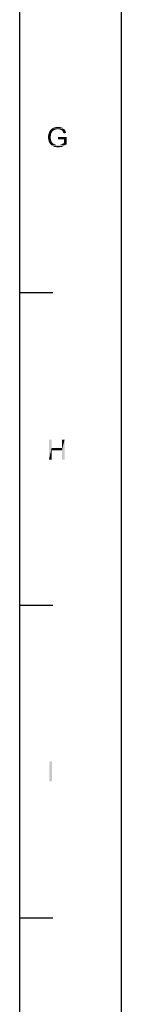
# Model space of a CAD drawing. Units: millimetres. Extents: x 4881 to 5711, y 510 to 1090.
# Drawn here: x 5696 to 5711, y 655 to 799 of the extents above; entities that cross this region are included whole.
import ezdxf

# ---------------------------------------------------------------- set-up
doc = ezdxf.new("R2010")
doc.units = ezdxf.units.MM
doc.header["$LTSCALE"] = 15
doc.layers.add('DRW0001_DXF_FORMAT', color=7, linetype='Continuous')

msp = doc.modelspace()

# ---------------------------------------------------------------- linework, layer by layer
at = {"layer": 'DRW0001_DXF_FORMAT', "color": 7, "linetype": 'Continuous'}
msp.add_line((5710.88, 510.2), (5710.88, 1090.2), dxfattribs=at)
at = {"layer": 'DRW0001_DXF_FORMAT', "color": 1, "linetype": 'Continuous'}
for p, q in [((5695.88, 1075.2), (5695.88, 525.2)), ((5700.77, 759.19), (5695.88, 759.19)), ((5700.77, 713.29), (5695.88, 713.29)), ((5700.77, 667.39), (5695.88, 667.39))]:
    msp.add_line(p, q, dxfattribs=at)
at = {"layer": 'DRW0001_DXF_FORMAT', "color": 7, "linetype": 'Continuous'}
for points in [[(5702.12, 783.45), (5702.23, 783.39), (5700.76, 783.36)], [(5702.12, 783.45), (5700.76, 783.36), (5700.95, 783.45)], [(5701.99, 783.49), (5700.95, 783.45), (5701.13, 783.49)], [(5700.95, 783.45), (5701.99, 783.49), (5702.12, 783.45)], [(5701.69, 783.54), (5701.84, 783.52), (5701.13, 783.49)], [(5701.69, 783.54), (5701.13, 783.49), (5701.32, 783.54)], [(5701.13, 783.49), (5701.84, 783.52), (5701.99, 783.49)], [(5701.32, 783.54), (5701.54, 783.56), (5701.69, 783.54)], [(5700.5, 782.34), (5700.08, 782.24), (5700.13, 782.43)], [(5700.08, 782.24), (5700.5, 782.34), (5700.48, 782.19)], [(5700.48, 782.19), (5700.08, 782.02), (5700.08, 782.24)], [(5700.48, 782.19), (5700.48, 782.04), (5700.08, 782.02)], [(5700.08, 782.02), (5700.48, 782.04), (5700.48, 781.87)], [(5700.48, 781.87), (5700.08, 781.82), (5700.08, 782.02)], [(5700.58, 782.63), (5700.52, 782.5), (5700.13, 782.43)], [(5700.58, 782.63), (5700.13, 782.43), (5700.17, 782.63)], [(5700.13, 782.43), (5700.52, 782.5), (5700.5, 782.34)], [(5700.65, 782.78), (5700.17, 782.63), (5700.26, 782.82)], [(5700.17, 782.63), (5700.65, 782.78), (5700.58, 782.63)], [(5700.82, 782.97), (5700.26, 782.82), (5700.34, 783)], [(5700.82, 782.97), (5700.76, 782.91), (5700.26, 782.82)], [(5700.26, 782.82), (5700.76, 782.91), (5700.65, 782.78)], [(5701.17, 783.15), (5701.08, 783.13), (5700.34, 783)], [(5701.17, 783.15), (5700.34, 783), (5700.48, 783.15)], [(5701.08, 783.13), (5700.97, 783.08), (5700.34, 783)], [(5700.97, 783.08), (5700.91, 783.04), (5700.34, 783)], [(5700.34, 783), (5700.91, 783.04), (5700.82, 782.97)], [(5701.54, 783.21), (5700.48, 783.15), (5700.61, 783.28)], [(5701.54, 783.21), (5701.28, 783.19), (5700.48, 783.15)], [(5700.48, 783.15), (5701.28, 783.19), (5701.17, 783.15)], [(5702.34, 783.32), (5700.61, 783.28), (5700.76, 783.36)], [(5700.61, 783.28), (5702.34, 783.32), (5702.45, 783.26)], [(5700.61, 783.28), (5702.45, 783.26), (5701.54, 783.21)], [(5700.76, 783.36), (5702.23, 783.39), (5702.34, 783.32)], [(5701.28, 783.19), (5701.54, 783.21), (5701.41, 783.19)], [(5701.65, 783.19), (5701.54, 783.21), (5702.45, 783.26)], [(5702.8, 782.08), (5701.56, 781.74), (5701.56, 782.08)], [(5702.41, 781.74), (5701.56, 781.74), (5702.8, 782.08)], [(5701.76, 783.19), (5701.65, 783.19), (5702.45, 783.26)], [(5701.84, 783.17), (5701.76, 783.19), (5702.45, 783.26)], [(5701.84, 783.17), (5702.45, 783.26), (5702.51, 783.15)], [(5702.51, 783.15), (5701.93, 783.13), (5701.84, 783.17)], [(5702.02, 783.08), (5701.93, 783.13), (5702.51, 783.15)], [(5702.02, 783.08), (5702.51, 783.15), (5702.58, 783.06)], [(5702.58, 783.06), (5702.1, 783.04), (5702.02, 783.08)], [(5702.17, 783), (5702.1, 783.04), (5702.58, 783.06)], [(5702.17, 783), (5702.58, 783.06), (5702.65, 782.95)], [(5702.65, 782.95), (5702.21, 782.93), (5702.17, 783)], [(5702.25, 782.87), (5702.21, 782.93), (5702.65, 782.95)], [(5702.25, 782.87), (5702.65, 782.95), (5702.69, 782.82)], [(5702.69, 782.82), (5702.3, 782.78), (5702.25, 782.87)], [(5702.34, 782.69), (5702.3, 782.78), (5702.69, 782.82)], [(5702.34, 782.69), (5702.69, 782.82), (5702.73, 782.67)], [(5702.73, 782.67), (5702.38, 782.58), (5702.34, 782.69)], [(5702.41, 781.17), (5702.41, 781.74), (5702.8, 782.08)], [(5702.41, 781.17), (5702.8, 782.08), (5702.8, 781)], [(5700.08, 781.82), (5700.48, 781.87), (5700.5, 781.69)], [(5700.5, 781.69), (5700.13, 781.63), (5700.08, 781.82)], [(5700.13, 781.63), (5700.5, 781.69), (5700.54, 781.54)], [(5700.54, 781.54), (5700.17, 781.43), (5700.13, 781.63)], [(5700.17, 781.43), (5700.54, 781.54), (5700.61, 781.39)], [(5700.61, 781.39), (5700.26, 781.26), (5700.17, 781.43)], [(5700.61, 781.39), (5700.67, 781.28), (5700.26, 781.26)], [(5700.26, 781.26), (5700.67, 781.28), (5700.76, 781.17)], [(5700.76, 781.17), (5700.34, 781.09), (5700.26, 781.26)], [(5700.34, 781.09), (5700.76, 781.17), (5700.87, 781.09)], [(5700.87, 781.09), (5700.48, 780.93), (5700.34, 781.09)], [(5700.87, 781.09), (5701, 781), (5700.48, 780.93)], [(5701, 781), (5701.13, 780.96), (5700.48, 780.93)], [(5700.48, 780.93), (5701.13, 780.96), (5701.26, 780.91)], [(5701.26, 780.91), (5700.63, 780.83), (5700.48, 780.93)], [(5701.26, 780.91), (5701.39, 780.89), (5700.63, 780.83)], [(5701.67, 780.89), (5702.65, 780.89), (5700.63, 780.83)], [(5701.54, 780.89), (5701.67, 780.89), (5700.63, 780.83)], [(5701.39, 780.89), (5701.54, 780.89), (5700.63, 780.83)], [(5700.63, 780.83), (5702.65, 780.89), (5702.49, 780.78)], [(5702.49, 780.78), (5700.78, 780.72), (5700.63, 780.83)], [(5700.78, 780.72), (5702.49, 780.78), (5702.34, 780.72)], [(5702.34, 780.72), (5700.97, 780.63), (5700.78, 780.72)], [(5702.34, 780.72), (5702.19, 780.65), (5700.97, 780.63)], [(5701.17, 780.59), (5700.97, 780.63), (5702.19, 780.65)], [(5701.89, 780.59), (5701.17, 780.59), (5702.19, 780.65)], [(5701.89, 780.59), (5701.36, 780.56), (5701.17, 780.59)], [(5701.36, 780.56), (5701.89, 780.59), (5701.73, 780.56)], [(5701.73, 780.56), (5701.58, 780.54), (5701.36, 780.56)], [(5701.67, 780.89), (5701.8, 780.91), (5702.8, 781)], [(5701.67, 780.89), (5702.8, 781), (5702.65, 780.89)], [(5701.8, 780.91), (5701.91, 780.93), (5702.8, 781)], [(5701.89, 780.59), (5702.19, 780.65), (5702.04, 780.59)], [(5701.91, 780.93), (5702.04, 780.98), (5702.8, 781)], [(5702.8, 781), (5702.04, 780.98), (5702.15, 781.02)], [(5702.15, 781.02), (5702.32, 781.13), (5702.41, 781.17)], [(5702.8, 781), (5702.15, 781.02), (5702.41, 781.17)], [(5702.15, 781.02), (5702.23, 781.09), (5702.32, 781.13)], [(5700.61, 737.62), (5700.61, 736.43), (5700.21, 734.69)], [(5700.61, 737.62), (5700.21, 734.69), (5700.21, 737.62)], [(5702.51, 737.62), (5702.12, 736.43), (5702.12, 737.62)], [(5702.12, 736.08), (5702.12, 736.43), (5702.51, 737.62)], [(5702.12, 734.69), (5702.12, 736.08), (5702.51, 737.62)], [(5702.12, 734.69), (5702.51, 737.62), (5702.51, 734.69)], [(5700.61, 736.43), (5700.61, 736.08), (5700.21, 734.69)], [(5700.21, 734.69), (5700.61, 736.08), (5700.61, 734.69)], [(5700.61, 736.43), (5702.12, 736.43), (5700.61, 736.08)], [(5702.12, 736.08), (5700.61, 736.08), (5702.12, 736.43)], [(5700.65, 690.39), (5700.26, 687.46), (5700.26, 690.39)], [(5700.26, 687.46), (5700.65, 690.39), (5700.65, 687.46)]]:
    msp.add_solid(points, dxfattribs=at)

doc.saveas('drawing.dxf')
